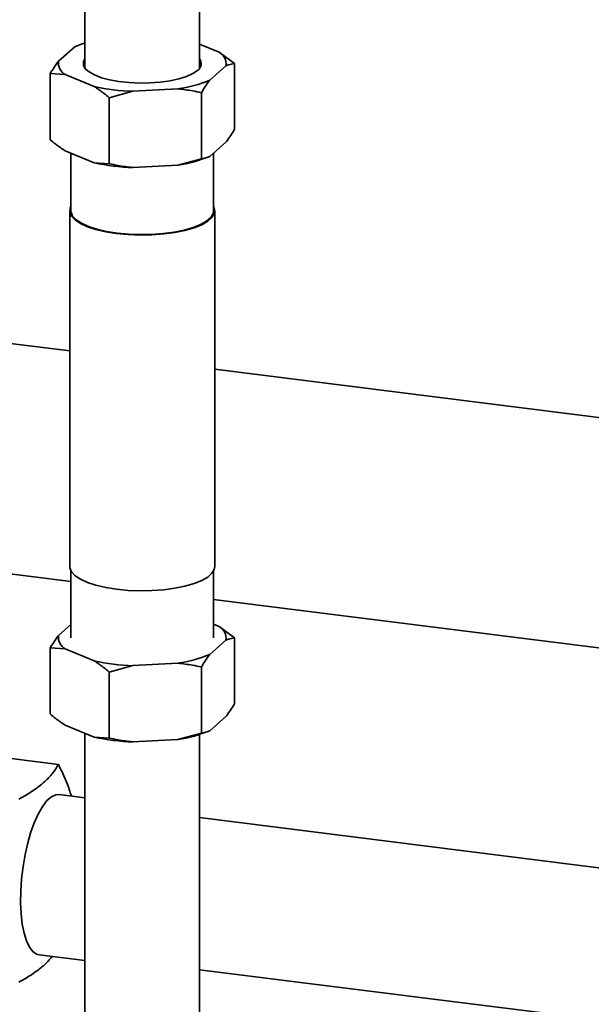
# Paper-space layout 'Blatt1' of a CAD drawing. Units: millimetres. Extents: x 0 to 5940, y 0 to 4200.
# Drawn here: x 4697 to 4803, y 1499 to 1682 of the extents above; entities that cross this region are included whole.
import ezdxf

# ---------------------------------------------------------------- set-up
doc = ezdxf.new("R2010")
doc.units = ezdxf.units.MM

psp = doc.layouts.new('Blatt1')

# ---------------------------------------------------------------- linework, layer by layer
at = {"color": 7, "linetype": 'Continuous', "lineweight": 35, "ltscale": 10}
for p, q in [((4709.24, 1694.67), (4709.24, 1673.08)), ((4730.54, 1673.08), (4730.54, 1694.67)), ((4707.36, 1677.02), (4704.36, 1674.37)), ((4734.19, 1676), (4730.54, 1677.48)), ((4734.19, 1676), (4736.99, 1673.92)), ((4732.42, 1670.83), (4735.42, 1673.48)), ((4736.99, 1673.92), (4736.99, 1661.66)), ((4702.8, 1672.05), (4702.8, 1659.79)), ((4705.6, 1671.85), (4702.8, 1672.05)), ((4705.6, 1671.85), (4710.97, 1669.66)), ((4718.13, 1668.76), (4713.77, 1667.58)), ((4713.77, 1667.58), (4713.77, 1655.33)), ((4718.13, 1668.76), (4726.5, 1669.22)), ((4730.86, 1668.51), (4730.86, 1656.26)), ((4732.42, 1656.69), (4735.42, 1659.34)), ((4705.6, 1657.71), (4710.97, 1655.52)), ((4706.67, 1657.27), (4706.67, 1646.58)), ((4732.22, 1656.6), (4732.3, 1656.64)), ((4733.11, 1646.58), (4733.11, 1657.3)), ((4710.97, 1655.52), (4713.77, 1655.33)), ((4718.13, 1654.62), (4726.5, 1655.08)), ((4726.5, 1655.08), (4730.86, 1656.26)), ((4706.44, 1646.58), (4706.44, 1580.59)), ((4733.34, 1580.59), (4733.34, 1646.58)), ((4706.44, 1620.59), (4690.34, 1622.62)), ((5112.58, 1569.42), (4733.34, 1617.2)), ((4672.85, 1582.09), (4706.67, 1577.83)), ((4706.67, 1579.76), (4706.67, 1567.39)), ((4733.11, 1567.39), (4733.11, 1579.76)), ((4733.11, 1574.5), (5082.5, 1530.48)), ((4704.36, 1567.83), (4706.67, 1569.87)), ((4733.11, 1569.9), (4734.19, 1569.46)), ((4734.19, 1569.46), (4736.99, 1567.38)), ((4736.99, 1555.12), (4736.99, 1567.38)), ((4705.6, 1565.32), (4702.8, 1565.51)), ((4702.8, 1553.26), (4702.8, 1565.51)), ((4710.97, 1563.13), (4705.6, 1565.32)), ((4735.42, 1566.94), (4732.42, 1564.3)), ((4718.13, 1562.23), (4713.77, 1561.04)), ((4726.5, 1562.68), (4718.13, 1562.23)), ((4730.86, 1549.72), (4730.86, 1561.98)), ((4713.77, 1548.79), (4713.77, 1561.04)), ((4735.42, 1552.8), (4732.42, 1550.16)), ((4710.97, 1548.98), (4705.6, 1551.17)), ((4709.24, 1549.69), (4709.24, 1494.79)), ((4710.97, 1548.98), (4713.77, 1548.79)), ((4726.5, 1548.54), (4730.86, 1549.72)), ((4730.54, 1494.79), (4730.54, 1549.45)), ((4726.5, 1548.54), (4718.13, 1548.08)), ((4704.33, 1543.91), (4695.59, 1545.01)), ((4709.24, 1537.73), (4704.5, 1538.33)), ((4997.76, 1500.38), (4730.54, 1534.04)), ((4700.75, 1508.57), (4709.24, 1507.5)), ((4730.54, 1505.82), (4994.26, 1472.6))]:
    psp.add_line(p, q, dxfattribs=at)
at = {"color": 7, "linetype": 'Continuous', "lineweight": 35, "ltscale": 10, "flags": 128}
for points in [[(4709.24, 1674.77), (4708.99, 1674.26), (4708.98, 1673.61), (4709.33, 1672.96), (4710.02, 1672.35), (4711.02, 1671.79), (4712.31, 1671.29), (4713.84, 1670.88), (4715.57, 1670.57), (4717.43, 1670.37), (4719.38, 1670.28), (4721.34, 1670.31), (4723.25, 1670.45), (4725.06, 1670.71), (4726.7, 1671.07), (4728.12, 1671.52), (4729.28, 1672.05), (4730.14, 1672.64)], [(4706.67, 1647.41), (4706.53, 1647.09), (4706.46, 1646.35), (4706.76, 1645.62), (4707.42, 1644.91), (4708.41, 1644.25), (4709.72, 1643.65), (4711.31, 1643.13), (4713.13, 1642.71), (4715.14, 1642.39), (4717.27, 1642.19), (4719.48, 1642.1), (4721.7, 1642.14), (4723.87, 1642.3), (4725.93, 1642.58), (4727.82, 1642.96), (4729.5, 1643.45), (4730.92, 1644.02), (4732.04, 1644.66), (4732.82, 1645.35), (4733.26, 1646.08), (4733.32, 1646.82), (4733.11, 1647.41)], [(4706.67, 1646.58), (4706.69, 1646.36), (4706.98, 1645.63), (4707.63, 1644.94), (4708.61, 1644.29), (4709.9, 1643.7), (4711.46, 1643.19), (4713.25, 1642.77), (4715.22, 1642.46), (4717.32, 1642.26), (4719.49, 1642.18), (4721.67, 1642.22), (4723.8, 1642.37), (4725.83, 1642.65), (4727.69, 1643.03), (4729.34, 1643.5), (4730.73, 1644.06), (4731.83, 1644.69), (4732.6, 1645.37), (4733.03, 1646.09), (4733.11, 1646.58)], [(4706.44, 1580.59), (4706.46, 1580.35), (4706.76, 1579.62), (4707.42, 1578.91), (4708.41, 1578.25), (4709.72, 1577.65), (4711.31, 1577.14), (4713.13, 1576.71), (4715.14, 1576.39), (4717.27, 1576.19), (4719.48, 1576.11), (4721.7, 1576.14), (4723.87, 1576.3), (4725.93, 1576.58), (4727.82, 1576.97), (4729.5, 1577.45), (4730.92, 1578.02), (4732.04, 1578.66), (4732.82, 1579.35), (4733.26, 1580.08), (4733.34, 1580.59)], [(4704.5, 1538.33), (4703.84, 1538.28), (4703.03, 1537.91), (4702.22, 1537.19), (4701.42, 1536.15), (4700.64, 1534.82), (4699.92, 1533.21), (4699.25, 1531.38), (4698.67, 1529.37), (4698.18, 1527.21), (4697.79, 1524.97), (4697.51, 1522.69), (4697.36, 1520.42), (4697.33, 1518.23), (4697.42, 1516.16), (4697.64, 1514.27), (4697.97, 1512.58), (4698.41, 1511.16), (4698.95, 1510.02), (4699.58, 1509.19), (4700.27, 1508.7), (4700.75, 1508.57)]]:
    psp.add_lwpolyline(points, dxfattribs=at)
at = {"color": 7, "linetype": 'Continuous', "lineweight": 35, "ltscale": 100}
for centre, radius, start, end in [((4714.16, 1661.71), 16.74, 107.0723, 113.9493), ((4732.97, 1673.84), 2.48, 351.749, 60.554), ((4706.82, 1674.01), 2.48, 171.749, 240.554), ((4729.33, 1673.9), 1.5, 302.5556, 35.8869), ((4719.35, 1707.28), 38.54, 257.4486, 268.1899), ((4723.28, 1692.68), 23.68, 277.8131, 292.7031), ((4723.28, 1678.54), 23.68, 277.8131, 292.7031), ((4719.35, 1693.14), 38.54, 257.4486, 268.1899), ((4732.97, 1567.3), 2.48, 351.749, 60.554), ((4706.82, 1567.48), 2.48, 171.749, 240.554), ((4723.28, 1586.15), 23.68, 277.8131, 292.7031), ((4719.35, 1600.74), 38.54, 257.4486, 268.1899), ((4719.35, 1586.6), 38.54, 257.4486, 268.1899), ((4723.28, 1572), 23.68, 277.8131, 292.7031)]:
    psp.add_arc(centre, radius, start, end, dxfattribs=at)
at = {"color": 7, "linetype": 'Continuous', "lineweight": 35, "ltscale": 10}
for points, knots in [([(4702.8, 1672.05), (4703.16, 1672.62), (4703.67, 1673.45), (4704.2, 1674.15), (4704.36, 1674.37)], [0, 0, 0, 0, 0.689944, 1, 1, 1, 1]), ([(4736.99, 1673.92), (4736.63, 1673.86), (4736.11, 1673.78), (4735.59, 1673.55), (4735.42, 1673.48)], [0, 0, 0, 0, 0.689944, 1, 1, 1, 1]), ([(4713.77, 1667.58), (4713.42, 1667.87), (4712.5, 1668.62), (4711.56, 1669.26), (4710.97, 1669.66)], [0, 0, 0, 0, 0.373893, 1, 1, 1, 1]), ([(4732.42, 1670.83), (4732.39, 1670.79), (4731.86, 1670.1), (4731.35, 1669.28), (4730.86, 1668.51)], [0, 0, 0, 0, 0.065157, 1, 1, 1, 1]), ([(4730.86, 1668.51), (4730.32, 1668.63), (4728.89, 1668.93), (4727.42, 1669.11), (4726.5, 1669.22)], [0, 0, 0, 0, 0.373893, 1, 1, 1, 1]), ([(4735.42, 1659.34), (4735.46, 1659.38), (4735.99, 1660.07), (4736.5, 1660.89), (4736.99, 1661.66)], [0, 0, 0, 0, 0.065157, 1, 1, 1, 1]), ([(4702.8, 1659.79), (4703.14, 1659.51), (4704.07, 1658.75), (4705.01, 1658.11), (4705.6, 1657.71)], [0, 0, 0, 0, 0.3738929, 1, 1, 1, 1]), ([(4730.86, 1656.26), (4731.22, 1656.31), (4731.73, 1656.4), (4732.26, 1656.62), (4732.42, 1656.69)], [0, 0, 0, 0, 0.689944, 1, 1, 1, 1]), ([(4713.77, 1655.33), (4714.31, 1655.21), (4715.74, 1654.91), (4717.21, 1654.73), (4718.13, 1654.62)], [0, 0, 0, 0, 0.373893, 1, 1, 1, 1]), ([(4702.8, 1565.51), (4703.16, 1566.08), (4703.67, 1566.91), (4704.2, 1567.61), (4704.36, 1567.83)], [0, 0, 0, 0, 0.689944, 1, 1, 1, 1]), ([(4736.99, 1567.38), (4736.63, 1567.32), (4736.11, 1567.24), (4735.59, 1567.01), (4735.42, 1566.94)], [0, 0, 0, 0, 0.689944, 1, 1, 1, 1]), ([(4732.42, 1564.3), (4732.39, 1564.25), (4731.86, 1563.56), (4731.35, 1562.74), (4730.86, 1561.98)], [0, 0, 0, 0, 0.065157, 1, 1, 1, 1]), ([(4713.77, 1561.04), (4713.42, 1561.33), (4712.5, 1562.09), (4711.56, 1562.73), (4710.97, 1563.13)], [0, 0, 0, 0, 0.373893, 1, 1, 1, 1]), ([(4730.86, 1561.98), (4730.32, 1562.09), (4728.89, 1562.4), (4727.42, 1562.57), (4726.5, 1562.68)], [0, 0, 0, 0, 0.373893, 1, 1, 1, 1]), ([(4735.42, 1552.8), (4735.46, 1552.85), (4735.99, 1553.54), (4736.5, 1554.36), (4736.99, 1555.12)], [0, 0, 0, 0, 0.065157, 1, 1, 1, 1]), ([(4702.8, 1553.26), (4703.14, 1552.97), (4704.07, 1552.21), (4705.01, 1551.57), (4705.6, 1551.17)], [0, 0, 0, 0, 0.373893, 1, 1, 1, 1]), ([(4730.86, 1549.72), (4731.22, 1549.78), (4731.73, 1549.86), (4732.26, 1550.09), (4732.42, 1550.16)], [0, 0, 0, 0, 0.689944, 1, 1, 1, 1]), ([(4713.77, 1548.79), (4714.31, 1548.67), (4715.74, 1548.37), (4717.21, 1548.19), (4718.13, 1548.08)], [0, 0, 0, 0, 0.373893, 1, 1, 1, 1]), ([(4696.98, 1537.43), (4697.44, 1537.69), (4698.64, 1538.37), (4700.38, 1539.52), (4702.06, 1540.9), (4703.37, 1542.34), (4704.03, 1543.36), (4704.32, 1543.88), (4704.33, 1543.91)], [0, 0, 0, 0, 0.129824, 0.340804, 0.553175, 0.770124, 0.988485, 1, 1, 1, 1]), ([(4704.33, 1543.91), (4704.9, 1542.76), (4705.87, 1540.8), (4706.48, 1538.86), (4706.74, 1538.05)], [0, 0, 0, 0, 0.5839, 1, 1, 1, 1]), ([(4703.17, 1508.26), (4702.83, 1507.85), (4702.07, 1506.95), (4700.44, 1505.62), (4698.67, 1504.44), (4697.44, 1503.75), (4696.98, 1503.49)], [0, 0, 0, 0, 0.245892, 0.535174, 0.826676, 1, 1, 1, 1])]:
    psp.add_open_spline(points, degree=3, knots=knots, dxfattribs=at)

doc.saveas('drawing.dxf')
